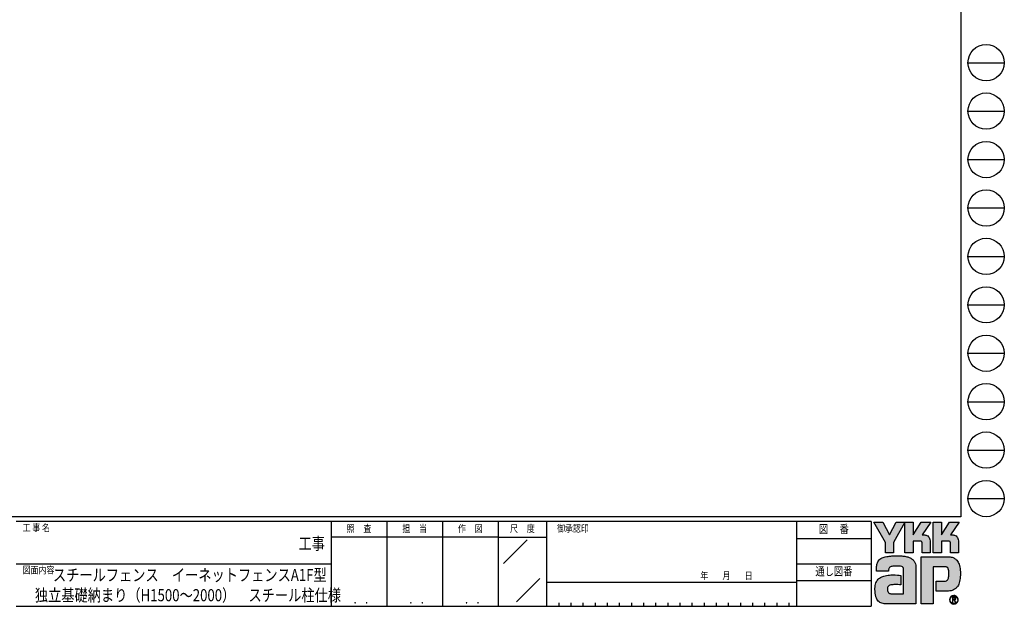
# Model space of a CAD drawing. Units: millimetres. Extents: x 250 to 8280, y 75 to 5795.
# Drawn here: x 4214 to 8280, y 75 to 2498 of the extents above; entities that cross this region are included whole.
import ezdxf
from ezdxf.enums import TextEntityAlignment as Align

# ---------------------------------------------------------------- set-up
doc = ezdxf.new("R2010")
doc.units = ezdxf.units.MM
doc.layers.add('FRAME', color=3, linetype='Continuous', lineweight=30)
doc.layers.add('TEXT1', color=255, linetype='Continuous', lineweight=13)
doc.styles.add('text-b', font='extslim2.shx', dxfattribs={"width": 0.8, "bigfont": 'extfont2.shx'})

# ---------------------------------------------------------------- blocks, each defined once
blk = doc.blocks.new('YKKAPLOGO2')
at = {"linetype": 'ByBlock', "lineweight": -2}
h = blk.add_hatch(color=0, dxfattribs=at)
edge = h.paths.add_edge_path()
edge.add_arc((0.9812461011280433, 0.0499824917270516), 0.052247682266868, 44.93442000000285, 90.08535600000255)
edge.add_arc((0.981251923836983, 0.0498822017341042), 0.0523479811302912, 90.09156552177431, 179.923629932956)
edge.add_arc((0.9809328846447092, 0.0498254317724045), 0.0520290493277299, 179.8606450800952, 225.1439939985764)
edge.add_arc((0.981182429632507, 0.0498196496849136), 0.0522012751604403, 224.9453553885787, 269.9844512830166)
edge.add_arc((0.9811792300097124, 0.050077396889492), 0.0524590215891158, 269.9880223087077, 314.9377721061914)
edge.add_arc((0.9815325956150847, 0.0497387438479483), 0.0519697032490447, 314.9257166602815, 360.2350799932709)
edge.add_arc((0.9816606454465391, 0.050142436571853), 0.0518415658770913, 359.7894949650353, 405.1328750314316)
edge.add_line((1.018233057014969, 0.0868848734079987), (1.018233053760317, 0.0868848715586761))
edge = h.paths.add_edge_path(flags=16)
edge.add_arc((0.981079581235172, 0.0493341887890191), 0.0463068099741287, 224.628219000001, 270.1097310000005, ccw=False)
edge.add_arc((0.9807342041553679, 0.0497538398553533), 0.0463589784990285, 179.755127369646, 225.2972179378844, ccw=False)
edge.add_arc((0.9809239227464674, 0.0500508789395752), 0.0465483787867393, 134.8007046283088, 180.1217460165475, ccw=False)
edge.add_arc((0.9810596361753152, 0.0503149962965706), 0.0464574589880506, 89.86602478721397, 135.148996271344, ccw=False)
edge.add_arc((0.9812622969429565, 0.0499617493087367), 0.0468106734070266, 45.03107645709707, 90.11509058956278, ccw=False)
edge.add_arc((0.981293547655602, 0.0499467191359012), 0.0467992329513217, 0.0064280881064178175, 45.071149570043985, ccw=False)
edge.add_arc((0.9810938450353072, 0.0500264032564506), 0.0469989942184798, 270.09072013900766, 359.9092589945101, ccw=False)
edge.add_line((0.9811682615725004, 0.003027467952258), (0.9811682664664791, 0.0030274637384413))
edge = h.paths.add_edge_path(flags=0)
edge.add_arc((0.9880960047901233, 0.0667575003476461), 0.0099490639592777, -1.6106014017748862, 42.86139266983258, ccw=False)
edge.add_line((0.9980411381886808, 0.0664778660316308), (0.9976278936487631, 0.0632985204006893))
edge.add_line((0.9976278936487631, 0.0632985204006893), (0.9964901487985331, 0.0607922569440806))
edge.add_line((0.9964901487985331, 0.0607922569440806), (0.994782019904708, 0.0588825789182364))
edge.add_line((0.994782019904708, 0.0588825789182364), (0.9926597075445833, 0.0574928976529916))
edge.add_line((0.9926597075445833, 0.0574928976529916), (0.9902773968041707, 0.0565456167325202))
edge.add_line((0.9902773968041707, 0.0565456167325202), (0.9877882650237783, 0.0559631397409963))
edge.add_line((0.9877882650237783, 0.0559631397409963), (0.9853485127807349, 0.0556708934995745))
edge.add_line((0.9853485127807349, 0.0556708934995745), (0.9831123251610256, 0.0555902738467685))
edge.add_line((0.9831123251610256, 0.0555902738467685), (0.9772240672691997, 0.0555902738467685))
edge.add_line((0.9772240672691997, 0.0555902738467685), (0.9801959092207679, 0.0505354216158277))
edge.add_line((0.9801959092207679, 0.0505354216158277), (0.9996242378013644, 0.0171649318280731))
edge.add_line((0.9996242378013644, 0.0171649318280731), (1.007401011060178, 0.0171649318280731))
edge.add_line((1.007401011060178, 0.0171649318280731), (0.9886670192393635, 0.0492858169973337))
edge.add_line((0.9886670192393635, 0.0492858169973337), (0.9904204966878971, 0.0496344969957196))
edge.add_line((0.9904204966878971, 0.0496344969957196), (0.9920933544836222, 0.050076897340493))
edge.add_line((0.9920933544836222, 0.050076897340493), (0.9936805538982415, 0.0506120102859933))
edge.add_line((0.9936805538982415, 0.0506120102859933), (0.9951790716947746, 0.0512398358322206))
edge.add_line((0.9951790716947746, 0.0512398358322206), (0.9965818536536069, 0.0519603739791747))
edge.add_line((0.9965818536536069, 0.0519603739791747), (0.9978868842833974, 0.052773624726856))
edge.add_line((0.9978868842833974, 0.052773624726856), (0.999088117110209, 0.0536775725839445))
edge.add_line((0.999088117110209, 0.0536775725839445), (1.00017950566007, 0.0546732252960986))
edge.add_arc((0.9882915828757157, 0.0660031483906535), 0.0164222369199601, 316.3767372757107, 361.6565045120804)
edge.add_line((1.004706956826509, 0.0664778730591859), (1.004634749223265, 0.0682163192218598))
edge.add_line((1.004634749223265, 0.0682163192218598), (1.004417076160695, 0.0698922002545659))
edge.add_line((1.004417076160695, 0.0698922002545659), (1.004058318705705, 0.0715005623280472))
edge.add_line((1.004058318705705, 0.0715005623280472), (1.003557469112646, 0.0730333434770228))
edge.add_line((1.003557469112646, 0.0730333434770228), (1.002918558364155, 0.0744865127188522))
edge.add_line((1.002918558364155, 0.0744865127188522), (1.002140578714578, 0.0758520080882551))
edge.add_line((1.002140578714578, 0.0758520080882551), (1.001227561146553, 0.0771268063482509))
edge.add_line((1.001227561146553, 0.0771268063482509), (1.00017950566007, 0.0783028455335596))
edge.add_line((1.00017950566007, 0.0783028455335596), (0.9988059483253868, 0.0795171790539513))
edge.add_line((0.9988059483253868, 0.0795171790539513), (0.997280221396039, 0.0805753119970309))
edge.add_line((0.997280221396039, 0.0805753119970309), (0.9956103868372842, 0.081477244362799))
edge.add_line((0.9956103868372842, 0.081477244362799), (0.993803498868771, 0.0822189451686148))
edge.add_line((0.993803498868771, 0.0822189451686148), (0.9918656039644435, 0.0827994066688182))
edge.add_line((0.9918656039644435, 0.0827994066688182), (0.98980375634393, 0.0832156056264297))
edge.add_line((0.98980375634393, 0.0832156056264297), (0.9876250102268448, 0.0834675420414487))
edge.add_line((0.9876250102268448, 0.0834675420414487), (0.9853344043414956, 0.0835521926768953))
edge.add_line((0.9853344043414956, 0.0835521926768953), (0.962844544445581, 0.0835521926768953))
edge.add_line((0.962844544445581, 0.0835521926768953), (0.962844544445581, 0.0173866358732899))
edge.add_line((0.962844544445581, 0.0173866358732899), (0.9696417889227946, 0.0173866358732899))
edge.add_line((0.9696417889227946, 0.0173866358732899), (0.9696417889227946, 0.0768033199913668))
edge.add_line((0.9696417889227946, 0.0768033199913668), (0.9853344043414956, 0.0768033199913668))
edge.add_line((0.9853344043414956, 0.0768033199913668), (0.9869548593628945, 0.0767499094713828))
edge.add_line((0.9869548593628945, 0.0767499094713828), (0.988479578546589, 0.0765916934027507))
edge.add_line((0.988479578546589, 0.0765916934027507), (0.9899045309099419, 0.0763296795311311))
edge.add_line((0.9899045309099419, 0.0763296795311311), (0.9912256854702988, 0.0759658833478436))
edge.add_line((0.9912256854702988, 0.0759658833478436), (0.9924390112450328, 0.0755023203442086))
edge.add_line((0.9924390112450328, 0.0755023203442086), (0.9935404772514925, 0.0749399982658861))
edge.add_line((0.9935404772514925, 0.0749399982658861), (0.994525044761384, 0.0742799248585368))
edge.add_line((0.994525044761384, 0.0742799248585368), (0.9953886827920699, 0.0735251233591413))
edge = h.paths.add_edge_path()
edge.add_arc((0.2888696415236495, -0.1159034444774372), 0.7062400160724804, 87.51793533789117, 91.66438817798303, ccw=False)
edge.add_arc((0.2980441028128063, 0.0807829810969769), 0.5093412134494915, 81.92630775827178, 87.59083149003902, ccw=False)
edge.add_arc((0.3251265643207231, 0.2663792750138402), 0.3217817315889469, 73.67137372319672, 82.0594330221652, ccw=False)
edge.add_arc((0.3653003506711655, 0.4008374623326906), 0.1814537687132259, 60.60528288235503, 73.90849856205972, ccw=False)
edge.add_arc((0.3817474280854383, 0.4336364881657851), 0.1448155125235193, 52.173471518694726, 59.905419987328685, ccw=False)
edge.add_arc((0.3964566359849661, 0.4526771293389417), 0.1207551160809914, 43.55041761169451, 52.145605771503426, ccw=False)
edge.add_arc((0.4045599329898834, 0.4605085644747016), 0.1094863412068013, 34.48659260316282, 43.50182013356101, ccw=False)
edge.add_arc((0.4046164763654133, 0.4606754658774527), 0.1093452839783557, 25.589150532184817, 34.43128324084961, ccw=False)
edge.add_arc((0.3948873484272424, 0.4561168115891532), 0.1200891091210316, 17.430889992148195, 25.545905045019026, ccw=False)
edge.add_line((0.5094618416488244, 0.4920901299306787), (0.5136721488365371, 0.4750684358360138))
edge.add_line((0.5136721488365371, 0.4750684358360138), (0.5160574828139404, 0.4568463788105209))
edge.add_line((0.5160574828139404, 0.4568463788105209), (0.516810268822016, 0.4374301431778381))
edge.add_line((0.516810268822016, 0.4374301431778381), (0.516810268822016, 0))
edge.add_line((0.516810268822016, 0), (0.1588499406522026, 5e-16))
edge.add_arc((0.1573846152258218, 0.2756756466933351), 0.2756795410588051, 263.6848746649659, 270.30454692996716, ccw=False)
edge.add_arc((0.144751575922557, 0.1631788670443234), 0.1624759066448767, 253.691018885623, 263.74909316651605, ccw=False)
edge.add_arc((0.1298296342656863, 0.1119254163862797), 0.1090945150732202, 239.8785013092501, 253.6535482446689, ccw=False)
edge.add_arc((0.1216803205149821, 0.0971037955026249), 0.0921855666001412, 223.6420534782413, 239.6366294170112, ccw=False)
edge.add_arc((0.1315007229737249, 0.1057422376683652), 0.1052553969652856, 208.2977657543149, 223.355606159757, ccw=False)
edge.add_arc((0.1750281282756943, 0.1289080277864341), 0.1545631104473806, 196.3102007627962, 208.2099283034402, ccw=False)
edge.add_arc((0.2749937283998853, 0.1584394086296672), 0.2587992870372889, 187.8047148541562, 196.3697110093865, ccw=False)
edge.add_arc((0.4643239229115859, 0.185069681765108), 0.4499924705924881, 181.9094794174698, 187.8904176513078, ccw=False)
edge.add_arc((0.303006404324082, 0.1825310330579531), 0.2886938890442698, 174.5558801097798, 182.4727230497099, ccw=False)
edge.add_arc((0.2165045834468608, 0.1908157858970615), 0.2017962492913178, 164.9753667854606, 174.5673877291292, ccw=False)
edge.add_arc((0.1674695707098278, 0.2038900510662171), 0.1510482502902498, 153.891777935297, 164.9434116692619, ccw=False)
edge.add_arc((0.1451283838558344, 0.2146325454768658), 0.1262593665995702, 142.0468818398376, 153.8077060405064, ccw=False)
edge.add_arc((0.1408164618959296, 0.2177209774146268), 0.1209601121175584, 130.6022050713186, 141.944269337734, ccw=False)
edge.add_arc((0.1479387738203448, 0.2091589759802663), 0.1320961073216915, 120.6072426230107, 130.5308147201121, ccw=False)
edge.add_arc((0.1620041652577047, 0.185242139598837), 0.1598422074916906, 112.58837614452091, 120.5816154340441, ccw=False)
edge.add_arc((0.1809304914828644, 0.1397662104312182), 0.2090993483228371, 106.6130308198974, 112.5902350136696, ccw=False)
edge.add_arc((0.2106953306828905, 0.0397220418587114), 0.3134773965652422, 99.87193010640078, 106.59824860692831, ccw=False)
edge.add_arc((0.2273709020351266, -0.0542210431992852), 0.4088886023840902, 94.78469170294778, 99.9171141639502, ccw=False)
edge.add_arc((0.2354886371798975, -0.1476874386008425), 0.5027064830865261, 90.80098592879739, 94.81811646898808, ccw=False)
edge.add_arc((0.2367229485111748, -0.2172863637400388), 0.5723159218077685, 87.57779436069058, 90.82713927416393, ccw=False)
edge.add_line((0.2609106631357751, 0.3545182084836489), (0.2889841687203463, 0.3526656324718716))
edge.add_line((0.2889841687203463, 0.3526656324718716), (0.3110537986760067, 0.3501916168763852))
edge.add_line((0.3110537986760067, 0.3501916168763852), (0.3254907630022595, 0.3478738018582105))
edge.add_line((0.3254907630022595, 0.3478738018582105), (0.3306645292210905, 0.3464901670669263))
edge.add_line((0.3306645292210905, 0.3464901670669263), (0.3306645292210905, 0.2330190134880369))
edge.add_line((0.3306645292210905, 0.2330190134880369), (0.3142503679097697, 0.2347513282777073))
edge.add_line((0.3142503679097697, 0.2347513282777073), (0.2962490071838363, 0.2357258183310007))
edge.add_line((0.2962490071838363, 0.2357258183310007), (0.2778233855350113, 0.2361027152078691))
edge.add_line((0.2778233855350113, 0.2361027152078691), (0.2601384569463361, 0.2360462814509047))
edge.add_line((0.2601384569463361, 0.2360462814509047), (0.2443571599095455, 0.2357197718570402))
edge.add_line((0.2443571599095455, 0.2357197718570402), (0.2316434406620273, 0.2352844257318875))
edge.add_line((0.2316434406620273, 0.2352844257318875), (0.2231612454411695, 0.2349034978723786))
edge.add_line((0.2231612454411695, 0.2349034978723786), (0.2200755282300137, 0.2347412508211065))
edge.add_line((0.2200755282300137, 0.2347412508211065), (0.207246925977251, 0.23239723441577))
edge.add_line((0.207246925977251, 0.23239723441577), (0.1961849018665941, 0.2287260169761133))
edge.add_line((0.1961849018665941, 0.2287260169761133), (0.1868914713893767, 0.2237024048606348))
edge.add_line((0.1868914713893767, 0.2237024048606348), (0.1793676422912524, 0.2173032199191526))
edge.add_line((0.1793676422912524, 0.2173032199191526), (0.173611399080894, 0.2095042762558251))
edge.add_line((0.173611399080894, 0.2095042762558251), (0.1696247572496354, 0.2002834034661302))
edge.add_line((0.1696247572496354, 0.2002834034661302), (0.1674067090518097, 0.1896154079085665))
edge.add_line((0.1674067090518097, 0.1896154079085665), (0.1669592699787338, 0.1774771114329521))
edge.add_line((0.1669592699787338, 0.1774771114329521), (0.1683751526311416, 0.1641285124195865))
edge.add_line((0.1683751526311416, 0.1641285124195865), (0.171210948918598, 0.1530936974417548))
edge.add_line((0.171210948918598, 0.1530936974417548), (0.1752903033505803, 0.1441620476565018))
edge.add_line((0.1752903033505803, 0.1441620476565018), (0.1804368604365862, 0.1371229442208714))
edge.add_line((0.1804368604365862, 0.1371229442208714), (0.1864712414491225, 0.1317657682919078))
edge.add_line((0.1864712414491225, 0.1317657682919078), (0.1932170908976667, 0.1278778855353349))
edge.add_line((0.1932170908976667, 0.1278778855353349), (0.2004970455460628, 0.1252506925995168))
edge.add_line((0.2004970455460628, 0.1252506925995168), (0.2081327344124543, 0.1236715551501777))
edge.add_line((0.2081327344124543, 0.1236715551501777), (0.3657048535675898, 0.1236715551501777))
edge.add_line((0.3657048535675898, 0.1236715551501777), (0.3657048535675898, 0.4152113668644841))
edge.add_line((0.3657048535675898, 0.4152113668644841), (0.3657502021222949, 0.4209917959706796))
edge.add_line((0.3657502021222949, 0.4209917959706796), (0.3654488861699292, 0.4266422258867255))
edge.add_line((0.3654488861699292, 0.4266422258867255), (0.3647092008554362, 0.4320870756881156))
edge.add_line((0.3647092008554362, 0.4320870756881156), (0.3634404490693955, 0.4372517721960044))
edge.add_line((0.3634404490693955, 0.4372517721960044), (0.361550925956757, 0.4420637577228673))
edge.add_line((0.361550925956757, 0.4420637577228673), (0.3589489266624404, 0.4464474513441976))
edge.add_line((0.3589489266624404, 0.4464474513441976), (0.3555417385857254, 0.4503302953724703))
edge.add_line((0.3555417385857254, 0.4503302953724703), (0.3512396723628619, 0.4536367088831791))
edge.add_line((0.3512396723628619, 0.4536367088831791), (0.3419986446599642, 0.4572645932594526))
edge.add_line((0.3419986446599642, 0.4572645932594526), (0.3272230777919324, 0.4603382175226844))
edge.add_line((0.3272230777919324, 0.4603382175226844), (0.3083721874745489, 0.4626056452578552))
edge.add_line((0.3083721874745489, 0.4626056452578552), (0.2869061971692697, 0.4638159477956063))
edge.add_line((0.2869061971692697, 0.4638159477956063), (0.2642843225918874, 0.463719204212239))
edge.add_line((0.2642843225918874, 0.463719204212239), (0.2419667872037569, 0.4620654935840439))
edge.add_arc((0.2627474271121496, 0.2759832270415436), 0.1872390047949316, 96.3720746533219, 102.7534079932569)
edge.add_arc((0.2432356926092474, 0.3601517667406939), 0.1008406520402351, 102.4978957058443, 112.8463169705322)
edge.add_line((0.2040832325935312, 0.4530814281982582), (0.1971896242896928, 0.4491985969962049))
edge.add_line((0.1971896242896928, 0.4491985969962049), (0.1918072547192233, 0.4444571536655476))
edge.add_line((0.1918072547192233, 0.4444571536655476), (0.1877389854895031, 0.4389216067547505))
edge.add_line((0.1877389854895031, 0.4389216067547505), (0.1847842752141581, 0.4326554442403984))
edge.add_line((0.1847842752141581, 0.4326554442403984), (0.1827466134894856, 0.4257241695903961))
edge.add_line((0.1827466134894856, 0.4257241695903961), (0.1814274744204456, 0.4181922785269885))
edge.add_line((0.1814274744204456, 0.4181922785269885), (0.1806263166206845, 0.4101222512811007))
edge.add_line((0.1806263166206845, 0.4101222512811007), (0.180146629686486, 0.4015805990662971))
edge.add_line((0.180146629686486, 0.4015805990662971), (0.0318236001995264, 0.4012198261199901))
edge.add_line((0.0318236001995264, 0.4012198261199901), (0.0322559230877029, 0.4215057462573181))
edge.add_line((0.0322559230877029, 0.4215057462573181), (0.0330802590376483, 0.4442969221055926))
edge.add_arc((0.3020321980853672, 0.4289066620532453), 0.2693919182566671, 171.5562215410652, 176.7249302595971, ccw=False)
edge.add_arc((0.2107455970429363, 0.4425317232110217), 0.17709415161994, 163.4838524863008, 171.5798233267276, ccw=False)
edge.add_arc((0.1649421615459198, 0.4561195885300596), 0.1293177480461479, 152.2125045740734, 163.4864976584933, ccw=False)
edge.add_arc((0.1451536905954682, 0.4663523194625717), 0.1070409349827952, 138.0385215069419, 152.1201504079557, ccw=False)
edge.add_arc((0.1451383062552762, 0.4658517252465141), 0.1073648894358692, 122.60462867217839, 137.8343845030835, ccw=False)
edge.add_arc((0.159333815397397, 0.4428904968423212), 0.1343573613646242, 108.37420791968111, 122.4280899168763, ccw=False)
edge.add_arc((0.1818186920917547, 0.3629311161813025), 0.2173623681110479, 100.9315937394664, 107.3549899713762, ccw=False)
edge.add_arc((0.2552918981457934, 0.0064763052633642), 0.5813000368525687, 97.86054447666328, 101.37937906247248, ccw=False)
edge.add_arc((0.2897866337005366, -0.2331786216689409), 0.8234219014309108, 94.9020122383061, 97.95760039022957, ccw=False)
edge.add_arc((0.2921358874186389, -0.2523604021260669), 0.8427345608380448, 91.61689723320723, 94.94970856324022, ccw=False)
edge = h.paths.add_edge_path()
edge.add_arc((0.8231022365719143, 0.326062522114662), 0.2343449332086594, 339.22498221091587, 347.3145741352372, ccw=False)
edge.add_arc((0.9327593111015936, 0.2836029544882395), 0.1167601006921798, 326.2325061058077, 339.6193101912123, ccw=False)
edge.add_arc((0.8884076187676502, 0.3166572618900313), 0.172025259001961, 318.6736738685102, 325.2911172618525, ccw=False)
edge.add_arc((0.9056636716129601, 0.301522352935606), 0.1490723541492888, 311.5703269329227, 318.6624294560623, ccw=False)
edge.add_line((1.004578969224013, 0.1899950886899172), (0.9908901061654903, 0.1793555493433332))
edge.add_line((0.9908901061654903, 0.1793555493433332), (0.9766305050754203, 0.170991260364703))
edge.add_line((0.9766305050754203, 0.170991260364703), (0.9619083487273684, 0.1647492837461928))
edge.add_line((0.9619083487273684, 0.1647492837461928), (0.9468284426699938, 0.1604784576387912))
edge.add_line((0.9468284426699938, 0.1604784576387912), (0.9314986156889231, 0.1580276201934863))
edge.add_line((0.9314986156889231, 0.1580276201934863), (0.9160236733327922, 0.1572435940699476))
edge.add_line((0.9160236733327922, 0.1572435940699476), (0.7636192739225266, 0.1572435940699476))
edge.add_line((0.7636192739225266, 0.1572435940699476), (0.7636192739225266, 0.2769647862326279))
edge.add_line((0.7636192739225266, 0.2769647862326279), (0.8495598238138038, 0.2769647862326279))
edge.add_line((0.8495598238138038, 0.2769647862326279), (0.8654056165728363, 0.2771854825321845))
edge.add_line((0.8654056165728363, 0.2771854825321845), (0.879337700323386, 0.2785348539710262))
edge.add_line((0.879337700323386, 0.2785348539710262), (0.8912946025801844, 0.2820418088680883))
edge.add_arc((0.8774454935949675, 0.3132694942002916), 0.034160886272044, 293.9167198020605, 314.0937636770703)
edge.add_arc((0.872788935273078, 0.3173801215128744), 0.0403562445720156, 314.7809858171797, 333.9292818603018)
edge.add_arc((0.8428172084432192, 0.3319332131454714), 0.0736742794462156, 334.0067642612878, 347.3498910530277)
edge.add_arc((0.7610589872410767, 0.3508664150472065), 0.1575952041420177, 347.1430841970991, 355.4000769567)
edge.add_arc((0.5821453548684495, 0.3662422521737009), 0.3371670762823485, 355.2339044354762, 360.2919344246407)
edge.add_line((0.9193080545233552, 0.3679601841289399), (0.9191224912375237, 0.386849373007307))
edge.add_line((0.9191224912375237, 0.386849373007307), (0.9182215666174176, 0.403864150732029))
edge.add_line((0.9182215666174176, 0.403864150732029), (0.9160901845463545, 0.4188059956339747))
edge.add_line((0.9160901845463545, 0.4188059956339747), (0.9122164102290232, 0.4314753740724555))
edge.add_arc((0.8744583205688345, 0.4157153166626668), 0.0409151896530699, 22.65543833575849, 39.38165319252862)
edge.add_arc((0.8802151642354465, 0.4201169319022766), 0.0336736945824236, 39.80779662169855, 59.7537818176739)
edge.add_arc((0.8761143769198433, 0.4124141142770597), 0.0423948975675661, 60.2099075952312, 77.92418213913811)
edge.add_arc((0.8697976792645087, 0.3827578841939647), 0.0727163786707092, 77.94572257653994, 90.63794058773097)
edge.add_line((0.8689880599298625, 0.4554697556010117), (0.727519808887292, 0.4554697982388573))
edge.add_line((0.727519808887292, 0.4554697982388573), (0.727519808887292, 0))
edge.add_line((0.727519808887292, 0), (0.5792592596312572, 0))
edge.add_line((0.5792592596312572, 0), (0.5792592596312572, 0.5762864099340403))
edge.add_line((0.5792592596312572, 0.5762864099340403), (0.9238357176897098, 0.5762864099340398))
edge.add_arc((0.9182044986101962, 0.4177652914335401), 0.1586211071672713, 78.73197638228368, 87.96551099663088, ccw=False)
edge.add_arc((0.9228558631861302, 0.4415497763755467), 0.1343862513608244, 69.0303397675134, 78.69541395760581, ccw=False)
edge.add_arc((0.927191944134217, 0.4531125855842009), 0.1220375101878603, 59.39483710465089, 68.98849810507397, ccw=False)
edge.add_arc((0.9291962296410485, 0.4566353908046253), 0.1179850453546122, 50.30120407773393, 59.36159834971329, ccw=False)
edge.add_arc((0.9284659261183289, 0.4558067623478763), 0.1190890898894064, 42.05209438652213, 50.28551138205171, ccw=False)
edge.add_line((1.016893878338173, 0.5355733505718437), (1.02656430253218, 0.5233696853234531))
edge.add_line((1.02656430253218, 0.5233696853234531), (1.033807978336805, 0.5115458054937824))
edge.add_line((1.033807978336805, 0.5115458054937824), (1.038861822822094, 0.5008455620750889))
edge.add_arc((0.8696510532008808, 0.4219238188015519), 0.1867108087849701, 14.762666767432506, 25.004857483356773, ccw=False)
edge.add_arc((0.7551395843949523, 0.3907135097869998), 0.3053967288500879, 7.913901303101625, 14.95041339176612, ccw=False)
edge.add_arc((0.6407615023415933, 0.3740824421080009), 0.4209759537608216, 2.543761248856697, 8.0125134686524, ccw=False)
edge.add_arc((0.5752015653601033, 0.3706344277871104), 0.4866246141711114, -2.235807907604112, 2.606741948428123, ccw=False)
edge.add_arc((0.5939163264051242, 0.3694308797568436), 0.4678773855338832, 352.8936963416039, 357.82205712252266, ccw=False)
edge.add_arc((0.6917800944539579, 0.3566981730732821), 0.3691905806041192, 347.15165836895227, 352.9756549716377, ccw=False)
edge = h.paths.add_edge_path()
edge.add_arc((0.6195730833178592, 0.77095217117839), 0.0741171530377687, 78.2679820538109, 90.11215451062168, ccw=False)
edge.add_arc((0.6206354389486247, 0.7763468734841168), 0.0686191596028953, 66.1996322208181, 78.22058292401289, ccw=False)
edge.add_line((0.6483267810517752, 0.8391304592142573), (0.6603243360190886, 0.8322778665565833))
edge.add_line((0.6603243360190886, 0.8322778665565833), (0.6704834200183122, 0.8233421857886899))
edge.add_line((0.6704834200183122, 0.8233421857886899), (0.6786511985932254, 0.8127044226009285))
edge.add_line((0.6786511985932254, 0.8127044226009285), (0.6846755021491631, 0.8007434893614872))
edge.add_line((0.6846755021491631, 0.8007434893614872), (0.6884011378544636, 0.787841321675535))
edge.add_line((0.6884011378544636, 0.787841321675535), (0.6896779516057724, 0.7743768319112609))
edge.add_line((0.6896779516057724, 0.7743768319112609), (0.6896779516057724, 0.6254652789588208))
edge.add_line((0.6896779516057724, 0.6254652789588208), (0.5916636009611349, 0.6254652789588208))
edge.add_line((0.5916636009611349, 0.6254652789588208), (0.5916636009611284, 0.7524936349027119))
edge.add_arc((0.577758071202747, 0.7528387797302378), 0.0139098124650621, 358.5781712163345, 452.1682981404213)
edge.add_line((0.5772317947105762, 0.7667386328182018), (0.4829369139498851, 0.7667391275535451))
edge.add_line((0.4829369139498851, 0.7667391275535451), (0.4829369139498851, 0.6258260519051281))
edge.add_line((0.4829369139498851, 0.6258260519051281), (0.3824757568425696, 0.6258260519051281))
edge.add_line((0.3824757568425696, 0.6258260519051281), (0.3824757568425696, 1))
edge.add_line((0.3824757568425696, 1), (0.4829369139498851, 1))
edge.add_line((0.4829369139498851, 1), (0.4829369139498851, 0.8469294807084272))
edge.add_line((0.4829369139498851, 0.8469294807084272), (0.5817483914116496, 1))
edge.add_line((0.5817483914116496, 1), (0.6997594391891818, 1))
edge.add_line((0.6997594391891818, 1), (0.5938856801416015, 0.8450691822199269))
edge.add_line((0.5938856801416015, 0.8450691822199269), (0.5976385249797236, 0.8450691822199269))
edge.add_line((0.5976385249797236, 0.8450691822199269), (0.6017793518969773, 0.8450691822199269))
edge.add_line((0.6017793518969773, 0.8450691822199269), (0.606032038582495, 0.8450691822199269))
edge.add_line((0.606032038582495, 0.8450691822199269), (0.6101255014537234, 0.8450691822199269))
edge.add_line((0.6101255014537234, 0.8450691822199269), (0.6137846259454616, 0.8450691822199269))
edge.add_line((0.6137846259454616, 0.8450691822199269), (0.6167373207294795, 0.8450691822199269))
edge.add_line((0.6167373207294795, 0.8450691822199269), (0.6187094789862532, 0.8450691822199269))
edge.add_line((0.6187094789862532, 0.8450691822199269), (0.6194280016418655, 0.8450691822199269))
h.paths.add_polyline_path([(4e-16, 1), (0.1092325753326035, 1), (0.1912509791148641, 0.8454017382877518), (0.2730537253258682, 1), (0.3823638970743057, 1), (0.2422902735607242, 0.7507713975696423), (0.2422902735607242, 0.6257151998825196), (0.1426625221143093, 0.6257151998825196), (0.1426625221143093, 0.7541322293459956)])
edge = h.paths.add_edge_path()
edge.add_arc((0.9666439621569415, 0.7708198794699588), 0.0742494352910776, 78.2785069830033, 90.10825959996419, ccw=False)
edge.add_arc((0.9676674920936378, 0.776026900256392), 0.0689430858496549, 66.2482987955566, 78.2322632326792, ccw=False)
edge.add_line((0.995435965367719, 0.8391304736773918), (1.007468530019404, 0.8322778665565833))
edge.add_line((1.007468530019404, 0.8322778665565833), (1.017668931590689, 0.8233421857886899))
edge.add_line((1.017668931590689, 0.8233421857886899), (1.025877019992003, 0.8127044226009285))
edge.add_line((1.025877019992003, 0.8127044226009285), (1.031936594646044, 0.8007434893614872))
edge.add_line((1.031936594646044, 0.8007434893614872), (1.035688431738506, 0.787841321675535))
edge.add_line((1.035688431738506, 0.787841321675535), (1.036973307455103, 0.7743768319112609))
edge.add_line((1.036973307455103, 0.7743768319112609), (1.036973307455103, 0.6257151998825196))
edge.add_line((1.036973307455103, 0.6257151998825196), (0.938736245019588, 0.6257151998825196))
edge.add_line((0.938736245019588, 0.6257151998825196), (0.9387362450195812, 0.7524936349027116))
edge.add_arc((0.924895765899572, 0.7529045542786826), 0.0138465778084318, 358.2994062850051, 452.4345457850627)
edge.add_line((0.924307590207327, 0.7667386341671322), (0.830118394539618, 0.7667391275535451))
edge.add_line((0.830118394539618, 0.7667391275535451), (0.830118394539618, 0.6257151998825196))
edge.add_line((0.830118394539618, 0.6257151998825196), (0.729602819166666, 0.6257151998825196))
edge.add_line((0.729602819166666, 0.6257151998825196), (0.729602819166666, 1))
edge.add_line((0.729602819166666, 1), (0.830118394539618, 1))
edge.add_line((0.830118394539618, 1), (0.830118394539618, 0.8469294807084272))
edge.add_line((0.830118394539618, 0.8469294807084272), (0.9288210354700991, 1))
edge.add_line((0.9288210354700991, 1), (1.046833090993288, 1))
edge.add_line((1.046833090993288, 1), (0.9409583242000511, 0.8450691822199269))
edge.add_line((0.9409583242000511, 0.8450691822199269), (0.9447514788645772, 0.8450691822199269))
edge.add_line((0.9447514788645772, 0.8450691822199269), (0.9489104452037077, 0.8450691822199269))
edge.add_line((0.9489104452037077, 0.8450691822199269), (0.953166155126216, 0.8450691822199269))
edge.add_line((0.953166155126216, 0.8450691822199269), (0.9572515560321594, 0.8450691822199269))
edge.add_line((0.9572515560321594, 0.8450691822199269), (0.9608955643389949, 0.8450691822199269))
edge.add_line((0.9608955643389949, 0.8450691822199269), (0.9638321351924497, 0.8450691822199269))
edge.add_line((0.9638321351924497, 0.8450691822199269), (0.9657911927556412, 0.8450691822199269))
edge.add_line((0.9657911927556412, 0.8450691822199269), (0.9665036689373092, 0.8450691822199269))
at = {"color": 0, "linetype": 'ByBlock', "lineweight": -2}
blk.add_lwpolyline([(0, 1), (0.10923258, 1), (0.19125098, 0.84540174), (0.27305373, 1), (0.3823639, 1), (0.24229027, 0.7507714), (0.24229027, 0.6257152), (0.14266252, 0.6257152), (0.14266252, 0.75413223)], close=True, dxfattribs=at)
for points in [[(0.619428, 0.84506918, -0.05172601), (0.63464366, 0.84352097, -0.05249945), (0.64832678, 0.83913046), (0.66032434, 0.83227787), (0.67048342, 0.82334219), (0.6786512, 0.81270442), (0.6846755, 0.80074349), (0.68840114, 0.78784132), (0.68967795, 0.77437683), (0.68967795, 0.62546528), (0.5916636, 0.62546528), (0.5916636, 0.75249363, 0.4326875), (0.57723179, 0.76673863), (0.48293691, 0.76673913), (0.48293691, 0.62582605), (0.38247576, 0.62582605), (0.38247576, 1), (0.48293691, 1), (0.48293691, 0.84692948), (0.58174839, 1), (0.69975944, 1), (0.59388568, 0.84506918), (0.59763852, 0.84506918), (0.60177935, 0.84506918), (0.60603204, 0.84506918), (0.6101255, 0.84506918), (0.61378463, 0.84506918), (0.61673732, 0.84506918), (0.61870948, 0.84506918)], [(0.96650367, 0.84506918, -0.05166292), (0.98172808, 0.84352097, -0.05233762), (0.99543597, 0.83913047), (1.00746853, 0.83227787), (1.01766893, 0.82334219), (1.02587702, 0.81270442), (1.03193659, 0.80074349), (1.03568843, 0.78784132), (1.03697331, 0.77437683), (1.03697331, 0.6257152), (0.93873625, 0.6257152), (0.93873625, 0.75249363, 0.43551369), (0.92430759, 0.76673863), (0.83011839, 0.76673913), (0.83011839, 0.6257152), (0.72960282, 0.6257152), (0.72960282, 1), (0.83011839, 1), (0.83011839, 0.84692948), (0.92882104, 1), (1.04683309, 1), (0.94095832, 0.84506918), (0.94475148, 0.84506918), (0.94891045, 0.84506918), (0.95316616, 0.84506918), (0.95725156, 0.84506918), (0.96089556, 0.84506918), (0.96383214, 0.84506918), (0.96579119, 0.84506918)], [(0.26835692, 0.59003861, -0.01809429), (0.31945453, 0.589674, -0.02472118), (0.36957937, 0.58507573, -0.03661616), (0.41559428, 0.57518192, -0.05811151), (0.45436211, 0.5589307, -0.0337498), (0.47055885, 0.54802208, -0.03752118), (0.48397612, 0.53587651, -0.03935665), (0.494805, 0.5225012, -0.03860024), (0.50323655, 0.50790333, -0.03542324), (0.50946184, 0.49209013), (0.51367215, 0.47506844), (0.51605748, 0.45684638), (0.51681027, 0.43743014), (0.51681027, 0), (0.15884994, 0, -0.0288918), (0.12706078, 0.00166894, -0.04391483), (0.09912555, 0.00724078, -0.06017746), (0.07508215, 0.01756268, -0.06990303), (0.05496881, 0.03348185, -0.06579693), (0.03882378, 0.05584551, -0.05196907), (0.02668536, 0.0855009, -0.03738925), (0.01859178, 0.12329522, -0.02610269), (0.01458133, 0.17007569, -0.03455749), (0.01561475, 0.20992084, -0.04187754), (0.02160685, 0.2431283, -0.04825926), (0.03183361, 0.27036156, -0.05136137), (0.04557107, 0.29228414, -0.04952953), (0.06209521, 0.30955949, -0.04332683), (0.08068201, 0.32285115, -0.03489123), (0.10060749, 0.33282256, -0.02608639), (0.12114767, 0.34013724, -0.02935753), (0.15695074, 0.34855792, -0.02239816), (0.19326485, 0.35324266, -0.01752983), (0.22846111, 0.35496992, -0.01417889), (0.26091066, 0.35451821), (0.28898417, 0.35266563), (0.3110538, 0.35019162), (0.32549076, 0.3478738), (0.33066453, 0.34649017), (0.33066453, 0.23301901), (0.31425037, 0.23475133), (0.29624901, 0.23572582), (0.27782339, 0.23610272), (0.26013846, 0.23604628), (0.24435716, 0.23571977), (0.23164344, 0.23528443), (0.22316125, 0.2349035), (0.22007553, 0.23474125), (0.20724693, 0.23239723), (0.1961849, 0.22872602), (0.18689147, 0.2237024), (0.17936764, 0.21730322), (0.1736114, 0.20950428), (0.16962476, 0.2002834), (0.16740671, 0.18961541), (0.16695927, 0.17747711), (0.16837515, 0.16412851), (0.17121095, 0.1530937), (0.1752903, 0.14416205), (0.18043686, 0.13712294), (0.18647124, 0.13176577), (0.19321709, 0.12787789), (0.20049705, 0.12525069), (0.20813273, 0.12367156), (0.36570485, 0.12367156), (0.36570485, 0.41521137), (0.3657502, 0.4209918), (0.36544889, 0.42664223), (0.3647092, 0.43208708), (0.36344045, 0.43725177), (0.36155093, 0.44206376), (0.35894893, 0.44644745), (0.35554174, 0.4503303), (0.35123967, 0.45363671), (0.34199864, 0.45726459), (0.32722308, 0.46033822), (0.30837219, 0.46260565), (0.2869062, 0.46381595), (0.26428432, 0.4637192), (0.24196679, 0.46206549, 0.02785102), (0.2214134, 0.45860289, 0.04518422), (0.20408323, 0.45308143), (0.19718962, 0.4491986), (0.19180725, 0.44445715), (0.18773899, 0.43892161), (0.18478428, 0.43265544), (0.18274661, 0.42572417), (0.18142747, 0.41819228), (0.18062632, 0.41012225), (0.18014663, 0.4015806), (0.0318236, 0.40121983), (0.03225592, 0.42150575), (0.03308026, 0.44429692, -0.02255657), (0.03556037, 0.46846387, -0.03534004), (0.04095841, 0.49287703, -0.04923179), (0.05053698, 0.51640669, -0.06152013), (0.06555864, 0.53792319, -0.06655033), (0.08728593, 0.55629686, -0.06139861), (0.11698144, 0.57039805, -0.02803469), (0.14059877, 0.57634929, -0.01535502), (0.1757919, 0.58231438, -0.01333331), (0.21942366, 0.58723145, -0.01454316)], [(1.05172691, 0.27460083, -0.03531217), (1.04221016, 0.24294053, -0.05847747), (1.02982198, 0.21870488, -0.02888207), (1.01759184, 0.20306093, -0.03095502), (1.00457897, 0.18999509), (0.99089011, 0.17935555), (0.97663051, 0.17099126), (0.96190835, 0.16474928), (0.94682844, 0.16047846), (0.93149862, 0.15802762), (0.91602367, 0.15724359), (0.76361927, 0.15724359), (0.76361927, 0.27696479), (0.84955982, 0.27696479), (0.86540562, 0.27718548), (0.8793377, 0.27853485), (0.8912946, 0.28204181, 0.08826713), (0.90121582, 0.28873508, 0.08374516), (0.90903902, 0.29964435, 0.05828624), (0.91470309, 0.31579879, 0.03604352), (0.91814658, 0.33822766, 0.0220734), (0.91930805, 0.36796018), (0.91912249, 0.38684937), (0.91822157, 0.40386415), (0.91609018, 0.418806), (0.91221641, 0.43147537, 0.07311173), (0.90608318, 0.44167531, 0.08725118), (0.89717718, 0.44920658, 0.07744739), (0.88498364, 0.45387088, 0.05543693), (0.86898806, 0.45546976), (0.72751981, 0.4554698), (0.72751981, 0), (0.57925926, 0), (0.57925926, 0.57628641), (0.92383572, 0.57628641, -0.04031071), (0.94919888, 0.5733288, -0.04219686), (0.97094915, 0.56703563, -0.04188471), (0.98932356, 0.5581498, -0.03955404), (1.00455937, 0.54741462, -0.03594052), (1.01689388, 0.53557335), (1.0265643, 0.52336969), (1.03380798, 0.51154581), (1.03886182, 0.50084556, -0.04471976), (1.05019847, 0.46950067, -0.03071223), (1.05762774, 0.43276202, -0.02386646), (1.06132263, 0.39276638, -0.02113275), (1.06145573, 0.35165008, -0.02150735), (1.05819963, 0.31154946, -0.02541745)], [(1.01823305, 0.08688487, 0.1995971), (0.98116827, 0.10223012, 0.41335534), (0.92890399, 0.04995198, 0.20019794), (0.94423537, 0.01294299, 0.19908971), (0.98116826, -0.00238162, 0.19868444), (1.01823305, 0.012943, 0.20031601), (1.03350186, 0.04995197, 0.20047039), (1.01823306, 0.08688487)], [(0.98116827, 0.00302746, -0.2010974), (0.94812394, 0.01680349, -0.20137243), (0.93437565, 0.04995197, -0.20036901), (0.94812394, 0.08307984, -0.20019623), (0.98116827, 0.09677233, -0.19929348), (1.01434448, 0.08307984, -0.19920596), (1.02809278, 0.04995197, -0.41328625), (0.98116826, 0.00302747)], [(0.99538868, 0.07352512, -0.19651844), (0.99804114, 0.06647787), (0.99762789, 0.06329852), (0.99649015, 0.06079226), (0.99478202, 0.05888258), (0.99265971, 0.0574929), (0.9902774, 0.05654562), (0.98778827, 0.05596314), (0.98534851, 0.05567089), (0.98311233, 0.05559027), (0.97722407, 0.05559027), (0.98019591, 0.05053542), (0.99962424, 0.01716493), (1.00740101, 0.01716493), (0.98866702, 0.04928582), (0.9904205, 0.0496345), (0.99209335, 0.0500769), (0.99368055, 0.05061201), (0.99517907, 0.05123984), (0.99658185, 0.05196037), (0.99788688, 0.05277362), (0.99908812, 0.05367757), (1.00017951, 0.05467323, 0.20018169), (1.00470696, 0.06647787), (1.00463475, 0.06821632), (1.00441708, 0.0698922), (1.00405832, 0.07150056), (1.00355747, 0.07303334), (1.00291856, 0.07448651), (1.00214058, 0.07585201), (1.00122756, 0.07712681), (1.00017951, 0.07830285), (0.99880595, 0.07951718), (0.99728022, 0.08057531), (0.99561039, 0.08147724), (0.9938035, 0.08221895), (0.9918656, 0.08279941), (0.98980376, 0.08321561), (0.98762501, 0.08346754), (0.9853344, 0.08355219), (0.96284454, 0.08355219), (0.96284454, 0.01738664), (0.96964179, 0.01738664), (0.96964179, 0.07680332), (0.9853344, 0.07680332), (0.98695486, 0.07674991), (0.98847958, 0.07659169), (0.98990453, 0.07632968), (0.99122569, 0.07596588), (0.99243901, 0.07550232), (0.99354048, 0.07494), (0.99452504, 0.07427992)]]:
    blk.add_lwpolyline(points, format="xyb", close=True, dxfattribs=at)

msp = doc.modelspace()

# ---------------------------------------------------------------- linework, layer by layer
at = {"layer": 'FRAME'}
for p, q in [((8100.01980756, 5745), (8100.01980756, 445)), ((8100.01980756, 445), (300.01980756, 445)), ((5500.01980756, 425), (4200.01980756, 425)), ((6190.01980756, 425), (5500.01980756, 425)), ((5500.01980756, 425), (5500.01980756, 75)), ((6190.01980756, 425), (6190.01980756, 75)), ((6390.01980756, 425), (6190.01980756, 425)), ((7422.51980756, 425), (6390.01980756, 425)), ((6390.01980756, 425), (6390.01980756, 75)), ((7422.51980756, 425), (7422.51980756, 75)), ((7730.01980756, 425), (7422.51980756, 425)), ((7730.01980756, 425), (7730.01980756, 75)), ((7422.51980756, 250), (7730.01980756, 250)), ((6390.01980756, 175), (7422.51980756, 175)), ((4200.01980756, 75), (5500.01980756, 75)), ((5500.01980756, 75), (6190.01980756, 75)), ((6190.01980756, 75), (6390.01980756, 75)), ((6390.01980756, 75), (7422.51980756, 75)), ((7422.51980756, 75), (7730.01980756, 75))]:
    msp.add_line(p, q, dxfattribs=at)
at = {"layer": 'FRAME', "color": 94}
for p, q in [((8130.01980756, 2320), (8280.01980756, 2320)), ((8130.01980756, 2120), (8280.01980756, 2120)), ((8130.01980756, 1920), (8280.01980756, 1920)), ((8130.01980756, 1720), (8280.01980756, 1720)), ((8130.01980756, 1520), (8280.01980756, 1520)), ((8130.01980756, 1320), (8280.01980756, 1320)), ((8130.01980756, 1120), (8280.01980756, 1120)), ((8130.01980756, 920), (8280.01980756, 920)), ((8130.01980756, 720), (8280.01980756, 720)), ((8130.01980756, 520), (8280.01980756, 520)), ((5730.01980756, 425), (5730.01980756, 75)), ((5960.01980756, 425), (5960.01980756, 75)), ((6190.01980756, 360), (5500.01980756, 360)), ((6190.01980756, 360), (6390.01980756, 360)), ((6212.10456837, 251.70879605), (6310.03728372, 349.6415114)), ((7422.51980756, 355), (7730.01980756, 355)), ((4200.01980756, 250), (5500.01980756, 250)), ((6265.67175267, 94.01154682), (6361.89194622, 190.23174037)), ((7730.01980756, 180), (7422.51980756, 180)), ((6440.01980756, 90), (6440.01980756, 75)), ((6490.01980756, 90), (6490.01980756, 75)), ((6540.01980756, 90), (6540.01980756, 75)), ((6590.01980756, 90), (6590.01980756, 75)), ((6640.01980756, 90), (6640.01980756, 75)), ((6690.01980756, 90), (6690.01980756, 75)), ((6740.01980756, 90), (6740.01980756, 75)), ((6790.01980756, 90), (6790.01980756, 75)), ((6840.01980756, 90), (6840.01980756, 75)), ((6890.01980756, 90), (6890.01980756, 75)), ((6940.01980756, 90), (6940.01980756, 75)), ((6990.01980756, 90), (6990.01980756, 75)), ((7040.01980756, 90), (7040.01980756, 75)), ((7090.01980756, 90), (7090.01980756, 75)), ((7140.01980756, 90), (7140.01980756, 75)), ((7190.01980756, 90), (7190.01980756, 75)), ((7240.01980756, 90), (7240.01980756, 75)), ((7290.01980756, 90), (7290.01980756, 75)), ((7340.01980756, 90), (7340.01980756, 75)), ((7390.01980756, 90), (7390.01980756, 75))]:
    msp.add_line(p, q, dxfattribs=at)
at = {"layer": 'FRAME'}
for centre in [(8205.01980756, 2320), (8205.01980756, 2120), (8205.01980756, 1920), (8205.01980756, 1720), (8205.01980756, 1520), (8205.01980756, 1320), (8205.01980756, 1120), (8205.01980756, 920), (8205.01980756, 720), (8205.01980756, 520)]:
    msp.add_circle(centre, 75, dxfattribs=at)

# ---------------------------------------------------------------- block references
at = {"layer": 'FRAME', "color": 94, "xscale": 337, "yscale": 337, "zscale": 337}
msp.add_blockref('YKKAPLOGO2', (7741.01980756, 85), dxfattribs=at)

# ---------------------------------------------------------------- texts
at = {"layer": 'FRAME', "style": 'text-b', "width": 0.8}
for s, height, p in [('工 事 名', 30, (4226.26980756, 385)), ('図面内容', 30, (4226.26980756, 210)), ('年        月        日', 30, (7024.90689126, 186.78539668)), ('． ．', 35.35000086, (5590, 85.64824581)), ('． ．', 35.35000086, (5820, 85.64824581)), ('． ．', 35.35000086, (6050, 85.64824581))]:
    msp.add_text(s, height=height, dxfattribs=at).set_placement(p)
for s, height, p in [('照     査', 30, (5615.01980756, 392.5)), ('担     当', 30, (5845.01980756, 392.5)), ('作     図', 30, (6075.01980756, 392.5)), ('尺     度', 30, (6290.01980756, 392.5)), ('御承認印', 30, (6498.53814666, 392.5)), ('図\u3000 番', 35, (7576.26980756, 390)), ('工事', 50, (5420, 327.535)), ('通し図番', 35, (7576.26980756, 215))]:
    msp.add_text(s, height=height, dxfattribs=at).set_placement(p, align=Align.MIDDLE)
at = {"layer": 'TEXT1', "linetype": 'Continuous', "style": 'text-b', "width": 0.8}
for s, p in [('スチールフェンス\u3000イーネットフェンスA1F型', (4351.35314089, 179.16666667)), ('独立基礎納まり（H1500～2000）\u3000スチール柱仕様', (4276.68647423, 95.83333333))]:
    msp.add_text(s, height=50, dxfattribs=at).set_placement(p)

doc.saveas('drawing.dxf')
